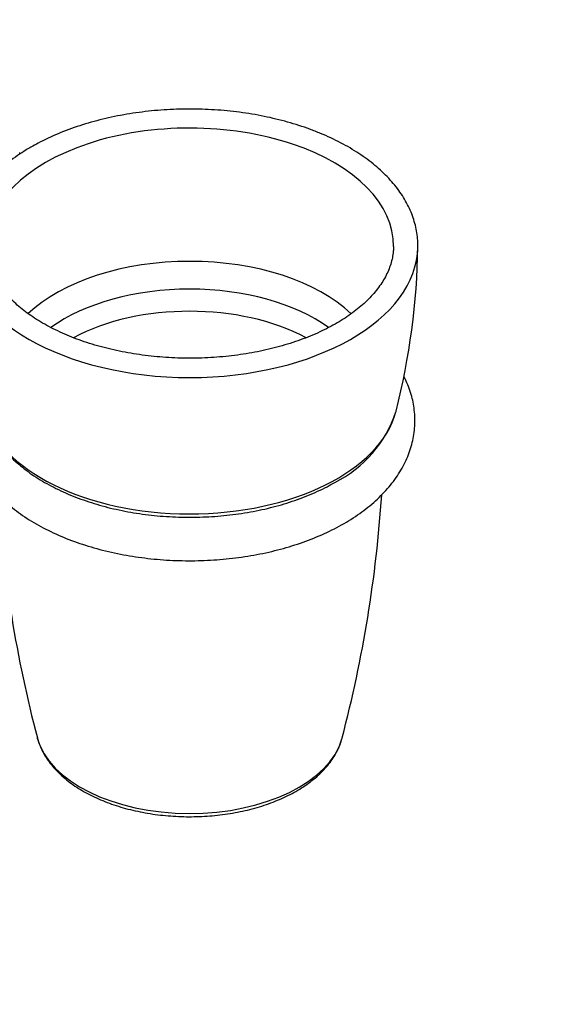
# Model space of a CAD drawing. Units: millimetres. Extents: x 0 to 803, y 0 to 1164.
# Drawn here: x 657 to 744, y 162 to 324 of the extents above; entities that cross this region are included whole.
import ezdxf
from ezdxf import colors
from ezdxf.entities.mleader import LeaderData, LeaderLine
from ezdxf.math import Vec2, Vec3

# ---------------------------------------------------------------- set-up
doc = ezdxf.new("R2010")
doc.units = ezdxf.units.MM
doc.layers.add('DV7_Défaut', color=7, linetype='Continuous')
doc.layers.add('Défaut', color=7, linetype='Continuous')

# ---------------------------------------------------------------- blocks, each defined once
blk = doc.blocks.new('_DOT')
at = {"color": 0}
blk.add_line((0, 0), (-1, 0), dxfattribs=at)
at = {"color": 0, "const_width": 0.333}
blk.add_lwpolyline([(-0.1665, 0, 1), (0.1665, 0, 1)], format="xyb", close=True, dxfattribs=at)
blk = doc.blocks.new('SE6')
at = {"layer": 'DV7_Défaut', "color": 7, "linetype": 'Continuous'}
for centre, radius, start, end in [((630.49, 298.24), 26.73, 7.5631, 8.1058), ((606.21, 288.12), 116.16, 345.7191, 359.1709), ((699.82, 265.57), 19.92, 296.5721, 341.8514), ((864.48, 259.52), 211.59, 183.7407, 194.7268), ((505.15, 259.52), 211.72, 345.2812, 356.2563)]:
    blk.add_arc(centre, radius, start, end, dxfattribs=at)
for centre, major_axis, start_param, end_param in [((684.88, 286.68), (-33.49, 0), 3.133657, 6.283185), ((684.88, 286.64), (-37.49, 0), 0.009063, 3.132531), ((684.88, 286.64), (-37.49, 0), -3.150654, -3.147709), ((684.88, 266.15), (-31.09, 0), 3.689128, 5.735497), ((684.88, 262.66), (-29.23, 0), 3.816813, 5.608032), ((684.88, 259.71), (-28.02, 0), 3.962143, 5.462611), ((684.88, 262.35), (34.27, 0), 3.287253, 6.132234), ((684.88, 262.35), (34.27, 0), -0.150951, -0.145685), ((684.88, 207.93), (-25.34, 0), 0.150636, 0.153266), ((684.88, 207.93), (-25.34, 0), 0.153266, 2.980552), ((684.88, 207.93), (-25.34, 0), -3.302633, -3.292273)]:
    blk.add_ellipse(centre, major_axis=major_axis, ratio=0.57735, start_param=start_param, end_param=end_param, dxfattribs=at)
for points, knots in [([(722.36, 286.51), (722.36, 286.65), (722.38, 287.16), (722.3, 288.16), (722.11, 289.41), (721.8, 290.66), (721.38, 291.9), (720.84, 293.12), (720.2, 294.32), (719.44, 295.49), (718.57, 296.64), (717.59, 297.76), (716.51, 298.84), (715.33, 299.89), (714.05, 300.89), (712.68, 301.84), (711.23, 302.75), (709.69, 303.6), (708.08, 304.4), (706.39, 305.14), (704.64, 305.83), (702.83, 306.45), (700.97, 307.01), (699.06, 307.51), (697.1, 307.95), (695.11, 308.32), (693.09, 308.62), (691.04, 308.86), (688.97, 309.02), (686.9, 309.12), (684.81, 309.16), (682.73, 309.12), (680.65, 309.02), (678.59, 308.84), (676.54, 308.6), (674.52, 308.29), (672.53, 307.92), (670.58, 307.48), (668.67, 306.98), (666.81, 306.41), (665.01, 305.78), (663.26, 305.1), (661.59, 304.35), (660.06, 303.59), (659.22, 303.12), (658.79, 302.88)], [0, 0, 0, 0, 0.00677, 0.029564, 0.052356, 0.075194, 0.098125, 0.121186, 0.1444, 0.167778, 0.191313, 0.214989, 0.238785, 0.262672, 0.286627, 0.310625, 0.334648, 0.35868, 0.382709, 0.406727, 0.430732, 0.45472, 0.478692, 0.502647, 0.526588, 0.550515, 0.57443, 0.598336, 0.622234, 0.646128, 0.670019, 0.69391, 0.717802, 0.741698, 0.7656, 0.789511, 0.813433, 0.837369, 0.861319, 0.885288, 0.909276, 0.933284, 0.957314, 0.981364, 1, 1, 1, 1]), ([(658.79, 302.88), (658.5, 302.71), (657.78, 302.29), (656.55, 301.48), (655.22, 300.51), (653.97, 299.49), (652.82, 298.42), (651.76, 297.31), (650.82, 296.16), (649.98, 294.99), (649.26, 293.78), (648.65, 292.55), (648.16, 291.3), (647.79, 290.04), (647.54, 288.78), (647.4, 287.58), (647.4, 286.89), (647.41, 286.53)], [0, 0, 0, 0, 0.037664, 0.108886, 0.180141, 0.251367, 0.322513, 0.393515, 0.464295, 0.534771, 0.604857, 0.674485, 0.743609, 0.812226, 0.880376, 0.948146, 1, 1, 1, 1]), ([(718.36, 286.52), (718.35, 286.25), (718.34, 285.68), (718.19, 284.7), (717.93, 283.65), (717.54, 282.6), (717.05, 281.56), (716.45, 280.55), (715.74, 279.55), (714.94, 278.58), (714.03, 277.64), (713.02, 276.72), (711.92, 275.83), (710.72, 274.98), (709.44, 274.16), (708.07, 273.38), (706.62, 272.65), (705.09, 271.96), (703.49, 271.33), (701.83, 270.74), (700.1, 270.21), (698.32, 269.74), (696.5, 269.33), (694.63, 268.97), (692.73, 268.68), (690.8, 268.45), (688.84, 268.29), (686.88, 268.19), (684.91, 268.16), (682.93, 268.19), (680.97, 268.29), (679.01, 268.45), (677.08, 268.68), (675.18, 268.97), (673.31, 269.32), (671.48, 269.73), (669.7, 270.2), (667.97, 270.73), (666.31, 271.31), (664.71, 271.95), (663.18, 272.64), (661.73, 273.37), (660.36, 274.14), (659.07, 274.95), (657.88, 275.81), (656.78, 276.69), (655.77, 277.6), (654.87, 278.54), (654.07, 279.49), (653.36, 280.47), (652.77, 281.47), (652.27, 282.47), (651.89, 283.5), (651.61, 284.52), (651.44, 285.51), (651.42, 286.08), (651.41, 286.38)], [0, 0, 0, 0, 0.01397, 0.033822, 0.053555, 0.073083, 0.092371, 0.111431, 0.130298, 0.149016, 0.167626, 0.186162, 0.204652, 0.223118, 0.241575, 0.260031, 0.278494, 0.296968, 0.315456, 0.333961, 0.352481, 0.371017, 0.389567, 0.408129, 0.426703, 0.445287, 0.463877, 0.482473, 0.501072, 0.519672, 0.538271, 0.556866, 0.575455, 0.594036, 0.612607, 0.631167, 0.649712, 0.668241, 0.686754, 0.705247, 0.723722, 0.742177, 0.760615, 0.779038, 0.797451, 0.815863, 0.83428, 0.85272, 0.871203, 0.889757, 0.908417, 0.927223, 0.946218, 0.965438, 0.984901, 1, 1, 1, 1]), ([(649.68, 265.15), (649.28, 264.38), (648.6, 262.75), (647.97, 260.17), (647.81, 257.51), (648.11, 254.87), (648.88, 252.28), (650.1, 249.77), (651.76, 247.37), (653.85, 245.1), (656.34, 243.01), (659.21, 241.11), (662.4, 239.43), (665.88, 238), (669.58, 236.82), (673.46, 235.91), (677.48, 235.27), (681.58, 234.91), (685.73, 234.82), (689.86, 235.02), (693.93, 235.5), (697.9, 236.25), (701.72, 237.27), (705.33, 238.55), (708.7, 240.09), (711.79, 241.87), (714.54, 243.88), (716.91, 246.1), (718.85, 248.49), (720.34, 251.02), (721.35, 253.63), (721.87, 256.29), (721.92, 258.96), (721.51, 261.59), (720.81, 263.65), (720.25, 264.82), (720.08, 265.16)], [0, 0, 0, 0, 0.026759, 0.055568, 0.083891, 0.112057, 0.140393, 0.169212, 0.198695, 0.228835, 0.259471, 0.290383, 0.321383, 0.35235, 0.383243, 0.414053, 0.444795, 0.47549, 0.506163, 0.536839, 0.567541, 0.598297, 0.629132, 0.660066, 0.691111, 0.72225, 0.753415, 0.784446, 0.815117, 0.845186, 0.87452, 0.903188, 0.931443, 0.959618, 0.988044, 1, 1, 1, 1]), ([(650.98, 259.5), (651.05, 259.23), (651.2, 258.62), (651.59, 257.56), (652.13, 256.4), (652.78, 255.26), (653.55, 254.14), (654.42, 253.05), (655.4, 251.99), (656.49, 250.97), (657.67, 249.99), (658.94, 249.05), (660.31, 248.16), (661.76, 247.33), (663.28, 246.55), (664.88, 245.82), (666.54, 245.16), (668.27, 244.55), (670.05, 244), (671.88, 243.52), (673.75, 243.11), (675.66, 242.75), (677.59, 242.47), (679.55, 242.25), (681.53, 242.1), (683.52, 242.02), (685.52, 242.01), (687.51, 242.07), (689.49, 242.19), (691.46, 242.38), (693.41, 242.64), (695.33, 242.97), (697.21, 243.36), (699.05, 243.82), (700.85, 244.34), (702.6, 244.93), (704.29, 245.57), (705.9, 246.27), (707.42, 247.01), (708.27, 247.49), (708.73, 247.75)], [0, 0, 0, 0, 0.01582, 0.041423, 0.067193, 0.09316, 0.11933, 0.145693, 0.172227, 0.198899, 0.225675, 0.252523, 0.279413, 0.306324, 0.333236, 0.360138, 0.387024, 0.413889, 0.440734, 0.467558, 0.494362, 0.52115, 0.547922, 0.574683, 0.601435, 0.628181, 0.654925, 0.681669, 0.708416, 0.735169, 0.761932, 0.788707, 0.815497, 0.842307, 0.869137, 0.895993, 0.922874, 0.949782, 0.976717, 1, 1, 1, 1]), ([(659.85, 205.7), (659.89, 205.55), (660, 205.09), (660.32, 204.25), (660.81, 203.24), (661.41, 202.25), (662.13, 201.29), (662.95, 200.36), (663.87, 199.47), (664.9, 198.61), (666.01, 197.81), (667.22, 197.05), (668.51, 196.35), (669.87, 195.7), (671.3, 195.12), (672.79, 194.59), (674.33, 194.13), (675.92, 193.74), (677.55, 193.41), (679.21, 193.14), (680.9, 192.95), (682.6, 192.82), (684.31, 192.76), (686.03, 192.78), (687.74, 192.86), (689.43, 193.01), (691.11, 193.22), (692.76, 193.51), (694.38, 193.86), (695.95, 194.28), (697.48, 194.76), (698.95, 195.31), (700.36, 195.91), (701.7, 196.58), (702.96, 197.3), (704.15, 198.08), (705.25, 198.91), (706.25, 199.79), (707.15, 200.72), (707.95, 201.69), (708.63, 202.69), (709.2, 203.71), (709.62, 204.69), (709.79, 205.28), (709.88, 205.57)], [0, 0, 0, 0, 0.008861, 0.031871, 0.055091, 0.078566, 0.102309, 0.126306, 0.150519, 0.174896, 0.199387, 0.223944, 0.24853, 0.273114, 0.29768, 0.32222, 0.346731, 0.371214, 0.39567, 0.420105, 0.444521, 0.468924, 0.493319, 0.517712, 0.542107, 0.566509, 0.590924, 0.615356, 0.639811, 0.664295, 0.688812, 0.713367, 0.73796, 0.762594, 0.787262, 0.811958, 0.836658, 0.861329, 0.885926, 0.910397, 0.934681, 0.958722, 0.982482, 1, 1, 1, 1])]:
    blk.add_open_spline(points, degree=3, knots=knots, dxfattribs=at)

msp = doc.modelspace()

# ---------------------------------------------------------------- block references
at = {"layer": 'Défaut'}
msp.add_blockref('SE6', (0, 0), dxfattribs=at)

# ---------------------------------------------------------------- leaders
at = {"layer": 'Défaut', "color": 7, "linetype": 'Continuous'}
ml = msp.add_multileader_mtext('Standard', dxfattribs=at)
ml.set_content('{\\pxsm0.9;\\fSolid Edge ISO|b1||i0||c0|p34;\\W1.;05/01/2018\\P}', color=256)
ml.set_leader_properties()
ml.set_arrow_properties(name='DOT')
ml.build(insert=Vec2(0, 0))
ml.multileader.update_dxf_attribs({"leader_type": 0, "dogleg_length": 0, "arrow_head_size": 12})
ctx = ml.context
ctx.base_point, ctx.char_height, ctx.arrow_head_size, ctx.landing_gap_size = Vec3(656.6, 1156.97), 12, 12, 4.2
notes = []
notes.append((ctx, [(0, (0, 0, 0), (0, 0), (1, 0), 1, [])]))
ctx.mtext.insert = Vec3(658.6, 1163.09)
for ctx, leaders in notes:
    for number, flags, end, landing, length, lines in leaders:
        leader = LeaderData()
        leader.index, (leader.has_last_leader_line, leader.has_dogleg_vector, leader.attachment_direction) = number, flags
        leader.last_leader_point, leader.dogleg_vector, leader.dogleg_length = Vec3(end), Vec3(landing), length
        for number, points, colour, breaks in lines:
            line = LeaderLine()
            line.index, line.vertices, line.color, line.breaks = number, Vec3.list(points), colors.encode_raw_color(colour), breaks
            leader.lines.append(line)
        ctx.leaders.append(leader)

doc.saveas('drawing.dxf')
